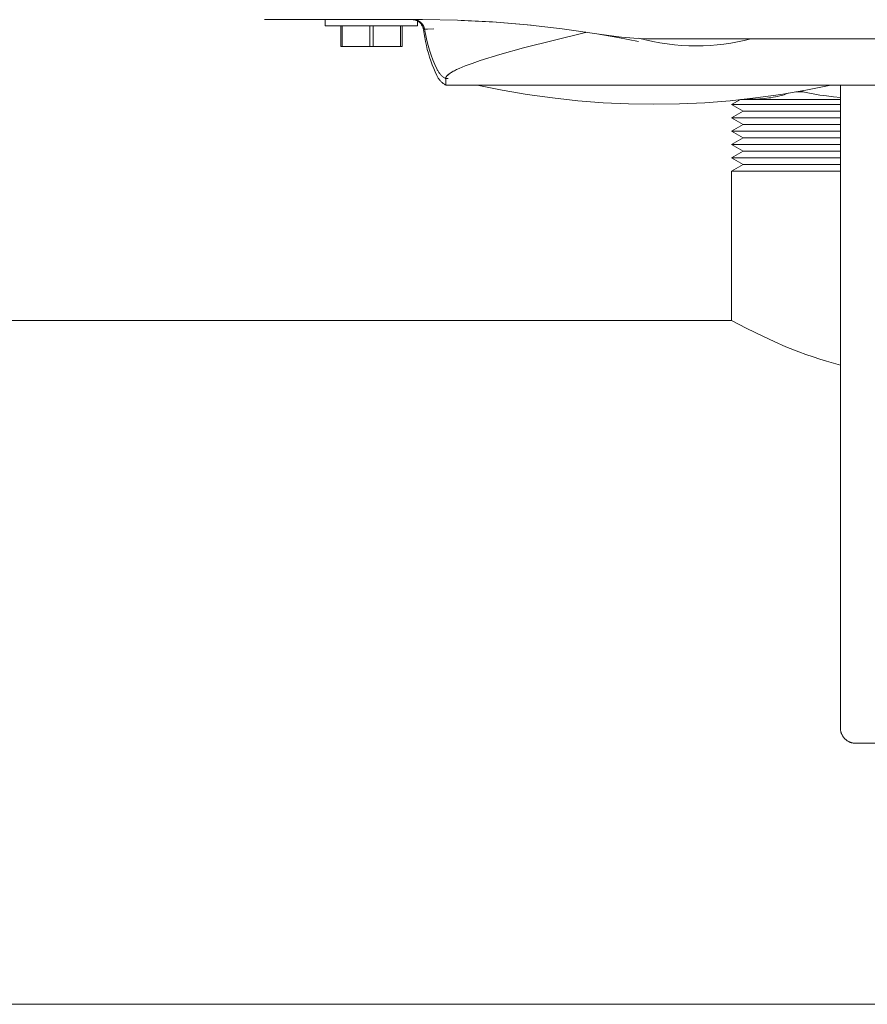
# Model space of a CAD drawing. Units: millimetres. Extents: x -1416 to 1942, y 2053 to 6928.
# Drawn here: x 333 to 444, y 5993 to 6121 of the extents above; entities that cross this region are included whole.
import ezdxf

# ---------------------------------------------------------------- set-up
doc = ezdxf.new("R2010")
doc.units = ezdxf.units.MM
for name, color, linetype, lineweight, true_color in [('Make2D$Visible$Curves$0', 7, 'Continuous', 0, 0xe6e6e6), ('Make2D$Visible$Curves$3DCPCOLOR253', 7, 'Continuous', 0, 0xadadad), ('Make2D$Visible$Curves$3DCPCOLOR254', 7, 'Continuous', 0, 0xd6d6d6)]:
    doc.layers.add(name, color=color, linetype=linetype, lineweight=lineweight, true_color=true_color)

msp = doc.modelspace()

# ---------------------------------------------------------------- linework, layer by layer
at = {"layer": 'Make2D$Visible$Curves$0'}
for points in [[(365.1, 6120.79), (372.4, 6120.79)], [(372.4, 6120.79), (385.66, 6120.79)], [(373, 6119.99), (373, 6120.79)], [(385.78, 6119.48), (385.75, 6119.64), (385.69, 6119.81), (385.62, 6119.97), (385.53, 6120.13), (385.41, 6120.28), (385.28, 6120.41), (385.13, 6120.53), (384.97, 6120.62), (384.8, 6120.7), (384.63, 6120.75), (384.46, 6120.78), (384.29, 6120.79)], [(384.44, 6120.79), (384.47, 6120.78), (384.49, 6120.78), (384.55, 6120.78), (384.6, 6120.77), (384.65, 6120.76), (384.7, 6120.75), (384.75, 6120.74), (384.8, 6120.73), (384.85, 6120.72), (384.87, 6120.71), (384.9, 6120.7), (384.95, 6120.68), (385, 6120.66), (385.04, 6120.64), (385.08, 6120.62), (385.12, 6120.6), (385.16, 6120.58), (385.2, 6120.55), (385.23, 6120.53), (385.27, 6120.51), (385.3, 6120.49), (385.33, 6120.47), (385.35, 6120.44), (385.38, 6120.42), (385.4, 6120.4), (385.42, 6120.39), (385.46, 6120.35), (385.5, 6120.31), (385.5, 6120.31), (385.5, 6120.31), (385.5, 6120.31), (385.5, 6120.31), (385.5, 6120.31), (385.5, 6120.31), (385.5, 6120.31), (385.5, 6120.31), (385.5, 6120.31), (385.5, 6120.31), (385.5, 6120.31), (385.5, 6120.31), (385.5, 6120.31), (385.5, 6120.31), (385.5, 6120.31), (385.5, 6120.31), (385.5, 6120.31), (385.5, 6120.31), (385.5, 6120.31), (385.5, 6120.31), (385.5, 6120.31), (385.5, 6120.31), (385.5, 6120.31), (385.5, 6120.31), (385.5, 6120.31), (385.5, 6120.31), (385.5, 6120.31), (385.5, 6120.31), (385.5, 6120.31), (385.5, 6120.31), (385.5, 6120.31), (385.5, 6120.31), (385.5, 6120.31), (385.5, 6120.31), (385.5, 6120.31), (385.5, 6120.31), (385.5, 6120.31), (385.5, 6120.31), (385.5, 6120.31), (385.5, 6120.31), (385.5, 6120.31), (385.5, 6120.31), (385.5, 6120.31), (385.5, 6120.31), (385.49, 6120.32), (385.49, 6120.33), (385.48, 6120.34), (385.46, 6120.35), (385.43, 6120.39), (385.41, 6120.4), (385.39, 6120.42), (385.37, 6120.44), (385.34, 6120.47), (385.31, 6120.49), (385.28, 6120.51), (385.25, 6120.53), (385.22, 6120.55), (385.18, 6120.58), (385.14, 6120.6), (385.1, 6120.62), (385.06, 6120.64), (385.02, 6120.66), (384.97, 6120.68), (384.95, 6120.69), (384.92, 6120.7), (384.9, 6120.71), (384.87, 6120.72), (384.85, 6120.72), (384.82, 6120.73), (384.8, 6120.74), (384.77, 6120.75), (384.74, 6120.75), (384.71, 6120.76), (384.69, 6120.76), (384.66, 6120.77), (384.63, 6120.77), (384.6, 6120.78), (384.57, 6120.78), (384.54, 6120.78), (384.51, 6120.78), (384.48, 6120.79), (384.45, 6120.79), (384.42, 6120.79)], [(384.43, 6120.79), (384.48, 6120.79), (384.53, 6120.78), (384.58, 6120.78), (384.64, 6120.77), (384.69, 6120.76), (384.74, 6120.75), (384.79, 6120.74), (384.84, 6120.73), (384.88, 6120.72), (384.93, 6120.7), (384.98, 6120.68), (385.03, 6120.66), (385.07, 6120.64), (385.12, 6120.62), (385.16, 6120.59), (385.21, 6120.57), (385.25, 6120.54), (385.29, 6120.51), (385.33, 6120.48), (385.37, 6120.45), (385.41, 6120.41), (385.45, 6120.38), (385.49, 6120.34), (385.52, 6120.31), (385.56, 6120.27), (385.59, 6120.23), (385.62, 6120.19), (385.65, 6120.15), (385.68, 6120.11), (385.71, 6120.06), (385.73, 6120.02), (385.76, 6119.97), (385.78, 6119.93), (385.8, 6119.88), (385.82, 6119.83), (385.84, 6119.79), (385.85, 6119.74), (385.87, 6119.69), (385.88, 6119.64), (385.89, 6119.59), (385.9, 6119.54)], [(384.45, 6120.79), (384.49, 6120.79), (384.54, 6120.78), (384.59, 6120.78), (384.64, 6120.77), (384.68, 6120.77), (384.73, 6120.76), (384.78, 6120.75), (384.82, 6120.74), (384.87, 6120.72), (384.91, 6120.71), (384.96, 6120.69), (385, 6120.68), (385.05, 6120.66), (385.09, 6120.64), (385.13, 6120.61), (385.17, 6120.59), (385.21, 6120.56), (385.25, 6120.54), (385.29, 6120.51), (385.33, 6120.48), (385.36, 6120.45)], [(385.5, 6120.32), (385.5, 6120.32), (385.5, 6120.32), (385.5, 6120.32), (385.5, 6120.32), (385.5, 6120.32), (385.5, 6120.32), (385.5, 6120.32), (385.5, 6120.32), (385.5, 6120.32), (385.5, 6120.32), (385.5, 6120.32), (385.5, 6120.32), (385.5, 6120.32), (385.5, 6120.32), (385.5, 6120.32), (385.5, 6120.32), (385.5, 6120.32), (385.5, 6120.32), (385.5, 6120.32), (385.5, 6120.32), (385.5, 6120.32), (385.5, 6120.32), (385.49, 6120.32), (385.49, 6120.33), (385.49, 6120.33), (385.49, 6120.33), (385.49, 6120.33), (385.43, 6120.39), (385.4, 6120.41), (385.37, 6120.44), (385.34, 6120.46), (385.3, 6120.49), (385.26, 6120.52), (385.23, 6120.54), (385.21, 6120.55), (385.19, 6120.57), (385.16, 6120.58), (385.13, 6120.6), (385.11, 6120.61), (385.08, 6120.63), (385.05, 6120.64), (385.02, 6120.65), (384.99, 6120.67), (384.96, 6120.68), (384.93, 6120.69), (384.9, 6120.7), (384.87, 6120.71), (384.84, 6120.72), (384.81, 6120.73), (384.77, 6120.74), (384.74, 6120.75), (384.71, 6120.75), (384.67, 6120.76), (384.64, 6120.77), (384.6, 6120.77), (384.56, 6120.78), (384.52, 6120.78), (384.49, 6120.78), (384.45, 6120.79)], [(385, 6120.68), (385, 6119.99)], [(408.3, 6118.94), (403.8, 6119.61), (399.28, 6120.12), (394.75, 6120.49), (390.21, 6120.71), (385.66, 6120.79)], [(390.67, 6120.7), (395.23, 6120.46), (399.79, 6120.07)], [(373, 6119.99), (379, 6119.99)], [(375, 6119.99), (375, 6117.29)], [(375.21, 6117.29), (375.21, 6119.99)], [(378.79, 6119.99), (378.79, 6117.29)], [(379, 6119.99), (385, 6119.99)], [(379.21, 6117.29), (379.21, 6119.99)], [(382.79, 6119.99), (382.79, 6117.29)], [(383, 6117.29), (383, 6119.99)], [(385.36, 6120.45), (385.39, 6120.43), (385.41, 6120.41), (385.43, 6120.39), (385.45, 6120.37), (385.48, 6120.35), (385.5, 6120.32)], [(387.51, 6113.52), (387.3, 6113.99), (387.1, 6114.46), (386.91, 6114.94), (386.73, 6115.43), (386.56, 6115.92), (386.41, 6116.42), (386.27, 6116.92), (386.15, 6117.43), (386.03, 6117.94), (385.93, 6118.45), (385.85, 6118.96), (385.78, 6119.48)], [(385.9, 6119.54), (385.9, 6119.54), (385.91, 6119.54), (385.91, 6119.54), (385.91, 6119.54), (385.92, 6119.54), (385.93, 6119.54), (385.96, 6119.55), (386, 6119.55), (386.23, 6119.57), (387.12, 6119.6)], [(385.93, 6119.35), (385.9, 6119.54)], [(385.92, 6119.54), (385.95, 6119.55), (385.98, 6119.55), (386.06, 6119.56), (386.3, 6119.57), (387.12, 6119.6)], [(387.51, 6114.38), (387.24, 6114.97), (387, 6115.58), (386.77, 6116.19), (386.56, 6116.81), (386.37, 6117.44), (386.21, 6118.07), (386.06, 6118.71), (385.93, 6119.35)], [(404.32, 6119.54), (404.32, 6119.54)], [(406.66, 6119.07), (398.78, 6117.12), (395.69, 6116.26), (393.16, 6115.47), (392.1, 6115.11), (391.19, 6114.77), (390.79, 6114.61), (390.42, 6114.45), (390.08, 6114.3), (389.79, 6114.15), (389.67, 6114.09), (389.57, 6114.04), (389.47, 6113.98), (389.38, 6113.92), (389.29, 6113.87), (389.21, 6113.81), (389.13, 6113.76), (389.06, 6113.71), (389.03, 6113.68), (389, 6113.66), (388.97, 6113.63), (388.94, 6113.61), (388.91, 6113.58), (388.89, 6113.56), (388.86, 6113.54), (388.84, 6113.51), (388.82, 6113.49), (388.8, 6113.46), (388.78, 6113.44), (388.76, 6113.42), (388.75, 6113.4), (388.74, 6113.38), (388.73, 6113.37), (388.73, 6113.36), (388.72, 6113.35), (388.71, 6113.34), (388.71, 6113.33)], [(406.66, 6119.07), (406.76, 6119.1), (406.8, 6119.11), (406.82, 6119.12), (406.84, 6119.12), (406.85, 6119.13), (406.86, 6119.13), (406.87, 6119.13), (406.87, 6119.14), (406.88, 6119.14), (406.88, 6119.14), (406.88, 6119.14), (406.89, 6119.14), (406.89, 6119.14), (406.89, 6119.14), (406.89, 6119.14), (406.89, 6119.14), (406.89, 6119.15), (406.89, 6119.15), (406.89, 6119.15), (406.89, 6119.15), (406.89, 6119.15), (406.89, 6119.15), (406.89, 6119.15), (406.89, 6119.15), (406.89, 6119.15), (406.89, 6119.15), (406.89, 6119.15), (406.9, 6119.15), (406.9, 6119.15), (406.9, 6119.15), (406.9, 6119.15), (406.9, 6119.15), (406.9, 6119.15), (406.9, 6119.15), (406.9, 6119.15), (406.9, 6119.15), (406.9, 6119.15), (406.9, 6119.15), (406.9, 6119.15), (406.9, 6119.15), (406.9, 6119.15), (406.9, 6119.15), (406.9, 6119.15), (406.9, 6119.15), (406.9, 6119.15), (406.9, 6119.15), (406.9, 6119.15), (406.9, 6119.15), (406.9, 6119.15), (406.9, 6119.15), (406.9, 6119.15), (406.9, 6119.15), (406.9, 6119.15), (406.9, 6119.15), (406.9, 6119.15), (406.9, 6119.15), (406.9, 6119.16), (406.9, 6119.16), (406.9, 6119.16), (406.9, 6119.16), (406.9, 6119.16), (406.9, 6119.16), (406.9, 6119.16), (406.9, 6119.16), (406.9, 6119.16), (406.9, 6119.16), (406.9, 6119.16), (406.9, 6119.16), (406.9, 6119.16), (406.9, 6119.16), (406.9, 6119.16), (406.9, 6119.16), (406.9, 6119.16), (406.9, 6119.16), (406.9, 6119.16), (406.89, 6119.16), (406.89, 6119.16), (406.89, 6119.16), (406.89, 6119.16), (406.89, 6119.16), (406.89, 6119.16), (406.89, 6119.16), (406.89, 6119.16), (406.89, 6119.16), (406.89, 6119.16), (406.89, 6119.16), (406.89, 6119.16), (406.89, 6119.16), (406.89, 6119.16), (406.89, 6119.16), (406.89, 6119.16), (406.89, 6119.16), (406.89, 6119.16), (406.89, 6119.16), (406.89, 6119.16), (406.88, 6119.17), (406.88, 6119.17), (406.88, 6119.17), (406.88, 6119.17), (406.88, 6119.17), (406.87, 6119.17), (406.87, 6119.17), (406.87, 6119.17), (406.86, 6119.17), (406.85, 6119.17)], [(416.38, 6118.29), (414.76, 6118.31), (413.14, 6118.39), (411.52, 6118.52), (409.9, 6118.71), (408.3, 6118.94)], [(408.3, 6118.94), (411.03, 6118.47), (413.75, 6117.94)], [(413.75, 6118.39), (414.67, 6118.15), (415.6, 6117.95), (416.53, 6117.78), (417.47, 6117.64), (418.41, 6117.53), (419.35, 6117.45), (420.3, 6117.4), (421.25, 6117.39)], [(416.38, 6118.29), (483.62, 6118.29)], [(428.37, 6118.29), (427.5, 6118.08), (426.62, 6117.89), (425.73, 6117.74), (424.84, 6117.61), (423.95, 6117.51), (423.05, 6117.44), (422.15, 6117.4), (421.25, 6117.39)], [(375, 6117.29), (375.21, 6117.29)], [(375.21, 6117.29), (378.79, 6117.29)], [(378.79, 6117.29), (379.21, 6117.29)], [(379.21, 6117.29), (382.79, 6117.29)], [(382.79, 6117.29), (383, 6117.29)], [(387.53, 6114.33), (387.51, 6114.38)], [(388.66, 6113.12), (388.58, 6113.17), (388.5, 6113.22), (388.42, 6113.28), (388.35, 6113.33), (388.27, 6113.39), (388.2, 6113.45), (388.13, 6113.51), (388.07, 6113.58), (388, 6113.64), (387.94, 6113.71), (387.88, 6113.78), (387.82, 6113.86), (387.77, 6113.93), (387.72, 6114.01), (387.66, 6114.09), (387.62, 6114.17), (387.57, 6114.25), (387.53, 6114.33)], [(389.79, 6114.15), (389.65, 6114.08), (389.52, 6114.01), (389.41, 6113.94), (389.3, 6113.87), (389.2, 6113.81), (389.15, 6113.77), (389.11, 6113.74), (389.06, 6113.71), (389.02, 6113.68), (388.99, 6113.64), (388.95, 6113.61), (388.92, 6113.58), (388.88, 6113.55), (388.85, 6113.52), (388.83, 6113.49), (388.8, 6113.46), (388.79, 6113.45), (388.78, 6113.44), (388.77, 6113.42), (388.76, 6113.41), (388.75, 6113.39), (388.74, 6113.38), (388.73, 6113.37), (388.72, 6113.35), (388.71, 6113.34), (388.71, 6113.33), (388.7, 6113.31), (388.69, 6113.3), (388.69, 6113.29), (388.68, 6113.27), (388.68, 6113.26), (388.67, 6113.25), (388.67, 6113.24), (388.67, 6113.22), (388.66, 6113.21), (388.66, 6113.2), (388.66, 6113.19), (388.66, 6113.17)], [(388.66, 6112.29), (388.58, 6112.33), (388.5, 6112.39), (388.42, 6112.44), (388.34, 6112.49), (388.27, 6112.55), (388.19, 6112.61), (388.12, 6112.68), (388.05, 6112.74), (387.99, 6112.81), (387.92, 6112.88), (387.86, 6112.96), (387.8, 6113.03), (387.75, 6113.11), (387.7, 6113.19), (387.65, 6113.27), (387.6, 6113.35), (387.55, 6113.43), (387.51, 6113.52)], [(388.66, 6113.17), (388.66, 6112.29)], [(388.66, 6113.12), (388.66, 6113.12), (388.66, 6113.12), (388.66, 6113.12), (388.66, 6113.12), (388.66, 6113.12), (388.66, 6113.12), (388.66, 6113.12), (388.66, 6113.12), (388.66, 6113.13), (388.66, 6113.13), (388.66, 6113.13), (388.66, 6113.13), (388.66, 6113.13), (388.67, 6113.13), (388.67, 6113.13), (388.67, 6113.13), (388.68, 6113.13), (388.71, 6113.13), (388.74, 6113.13), (388.97, 6113.13)], [(447.54, 6112.29), (388.66, 6112.29)], [(392.75, 6112.29), (395.99, 6111.63), (399.26, 6111.07), (402.54, 6110.61), (405.83, 6110.25), (409.13, 6109.99), (412.44, 6109.84), (415.75, 6109.79)], [(392.75, 6112.29), (415.75, 6112.29)], [(438.75, 6112.29), (435.51, 6111.63), (432.24, 6111.07), (428.96, 6110.61), (425.67, 6110.25), (422.37, 6109.99), (419.06, 6109.84), (415.75, 6109.79)], [(415.75, 6112.29), (438.75, 6112.29)], [(440, 6112.29), (440, 6028.73)], [(440.59, 6027.31), (440.54, 6027.36), (440.49, 6027.41), (440.45, 6027.47), (440.41, 6027.52), (440.37, 6027.57), (440.33, 6027.63), (440.29, 6027.69), (440.26, 6027.75), (440.22, 6027.81), (440.19, 6027.87), (440.17, 6027.93), (440.14, 6027.99), (440.12, 6028.06), (440.09, 6028.12), (440.07, 6028.19), (440.06, 6028.25), (440.04, 6028.32), (440.03, 6028.39), (440.02, 6028.46), (440.01, 6028.52), (440, 6028.59), (440, 6028.66), (440, 6028.73)], [(442, 6026.73), (441.93, 6026.73), (441.86, 6026.73), (441.8, 6026.74), (441.73, 6026.75), (441.66, 6026.76), (441.59, 6026.77), (441.53, 6026.78), (441.46, 6026.8), (441.39, 6026.82), (441.33, 6026.84), (441.27, 6026.87), (441.2, 6026.89), (441.14, 6026.92), (441.08, 6026.95), (441.02, 6026.98), (440.96, 6027.02), (440.9, 6027.06), (440.85, 6027.09), (440.79, 6027.13), (440.74, 6027.18), (440.69, 6027.22), (440.63, 6027.27), (440.59, 6027.31)], [(442, 6026.73), (458, 6026.73)]]:
    msp.add_lwpolyline(points, dxfattribs=at)
at = {"layer": 'Make2D$Visible$Curves$3DCPCOLOR253'}
for points in [[(418.75, 6112.29), (418.75, 6112.29)], [(435.12, 6112.29), (435.12, 6112.29)], [(440, 6110.43), (426.99, 6110.43)], [(427.53, 6110.44), (428.95, 6110.47), (429.53, 6110.51), (430.11, 6110.55), (430.68, 6110.61), (430.97, 6110.65), (431.26, 6110.7), (431.54, 6110.75), (431.83, 6110.81), (432.11, 6110.88), (432.39, 6110.95), (432.67, 6111.03), (432.95, 6111.13), (433.2, 6111.22)], [(434.22, 6111.39), (435.12, 6111.4)], [(435.12, 6111.4), (435.12, 6111.55)], [(435.12, 6111.4), (435.78, 6111.26), (436.45, 6111.13), (437.32, 6110.99), (438.21, 6110.87), (439.1, 6110.77), (440, 6110.69)]]:
    msp.add_lwpolyline(points, dxfattribs=at)
at = {"layer": 'Make2D$Visible$Curves$3DCPCOLOR254', "color": 254, "true_color": 0xd6d6d6}
for points in [[(425.85, 6109.77), (426.99, 6110.43)], [(427.35, 6108.91), (425.85, 6109.77)], [(425.85, 6109.77), (440, 6109.77)], [(425.85, 6108.04), (427.35, 6108.91)], [(427.35, 6107.17), (425.85, 6108.04)], [(425.85, 6108.04), (440, 6108.04)], [(427.35, 6108.91), (440, 6108.91)], [(425.85, 6106.31), (427.35, 6107.17)], [(427.35, 6107.17), (440, 6107.17)], [(427.35, 6105.44), (425.85, 6106.31)], [(425.85, 6106.31), (440, 6106.31)], [(425.85, 6104.58), (427.35, 6105.44)], [(427.35, 6105.44), (440, 6105.44)], [(427.35, 6103.71), (425.85, 6104.58)], [(425.85, 6104.58), (440, 6104.58)], [(425.85, 6102.84), (427.35, 6103.71)], [(427.35, 6101.98), (425.85, 6102.84)], [(425.85, 6102.84), (440, 6102.84)], [(427.35, 6103.71), (440, 6103.71)], [(425.85, 6101.11), (427.35, 6101.98)], [(427.35, 6101.98), (440, 6101.98)], [(425.85, 6081.7), (425.85, 6101.11)], [(425.85, 6101.11), (440, 6101.11)], [(317.5, 6081.7), (425.85, 6081.7)], [(425.85, 6081.7), (427.73, 6080.7), (430, 6079.59), (431.4, 6078.94), (432.92, 6078.28), (434.61, 6077.61), (435.52, 6077.27), (436.47, 6076.94), (437.32, 6076.66), (438.19, 6076.39), (439.08, 6076.13), (440, 6075.88)], [(517.19, 5992.8), (95.08, 5992.8)]]:
    msp.add_lwpolyline(points, dxfattribs=at)

doc.saveas('drawing.dxf')
